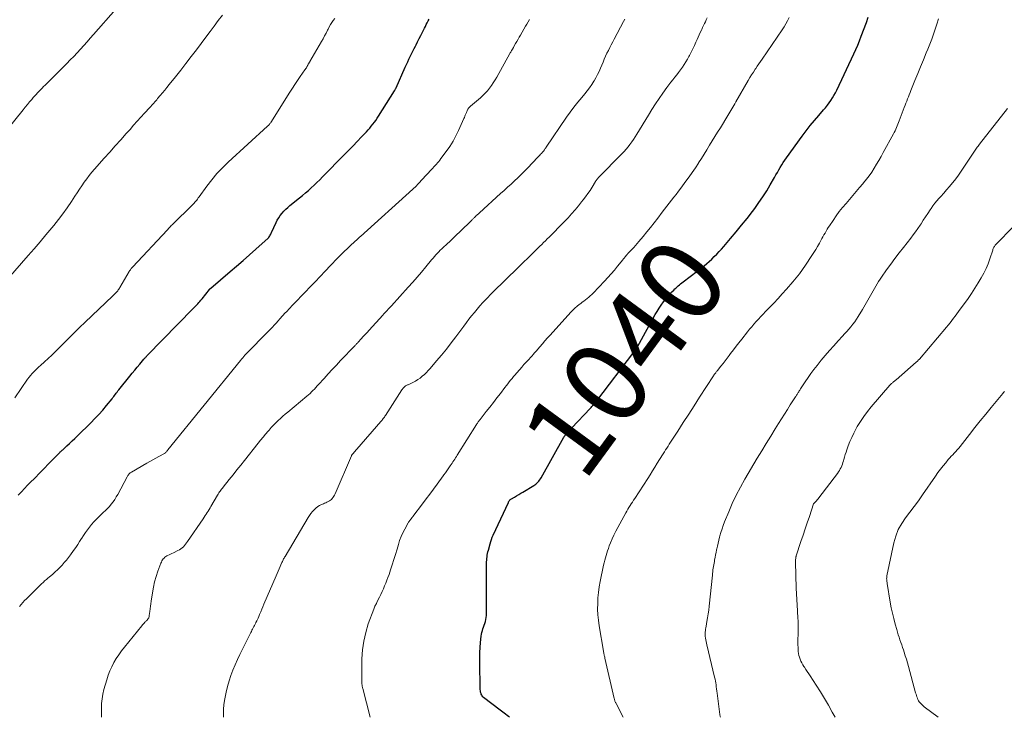
# Model space of a CAD drawing. Units: feet. Extents: x 1950000 to 1955021, y 534993 to 540000.
# Drawn here: x 1952544 to 1952780, y 535000 to 535167 of the extents above; entities that cross this region are included whole.
import ezdxf
from ezdxf.enums import TextEntityAlignment as Align

# ---------------------------------------------------------------- set-up
doc = ezdxf.new("R2010")
doc.units = ezdxf.units.FT
doc.header["$LTSCALE"] = 100
doc.header["$MEASUREMENT"] = 0
for name, color, linetype, lineweight in [('CONTOUR INDEX', 32, 'Continuous', 25), ('CONTOUR INDEX LABEL', 7, 'Continuous', 15), ('CONTOUR INTERMEDIATE', 40, 'Continuous', 15)]:
    doc.layers.add(name, color=color, linetype=linetype, lineweight=lineweight)
doc.styles.add('slant', font='romans.shx', dxfattribs={"oblique": 14.999978})

msp = doc.modelspace()

# ---------------------------------------------------------------- linework, layer by layer
at = {"layer": 'CONTOUR INDEX', "flags": 128}
for points, elevation in [([(1952661.83, 535000), (1952661.55, 535000.21), (1952660.56, 535000.96), (1952659.56, 535001.72), (1952655.61, 535004.75), (1952655.42, 535004.92), (1952655.26, 535005.11), (1952655.14, 535005.32), (1952655.03, 535005.55), (1952654.99, 535005.68), (1952654.89, 535005.99), (1952654.82, 535006.31), (1952654.78, 535006.63), (1952654.76, 535006.95), (1952654.68, 535013.08), (1952654.69, 535014.29), (1952654.72, 535015.51), (1952654.79, 535016.72), (1952654.88, 535017.93), (1952655.03, 535019.46), (1952655.09, 535019.9), (1952655.18, 535020.34), (1952655.3, 535020.78), (1952655.44, 535021.21), (1952655.6, 535021.63), (1952655.75, 535022.06), (1952655.89, 535022.49), (1952656.02, 535022.92), (1952656.04, 535022.97), (1952656.15, 535023.43), (1952656.24, 535023.9), (1952656.29, 535024.37), (1952656.31, 535024.85), (1952656.32, 535026.09), (1952656.32, 535027.19), (1952656.32, 535028.29), (1952656.32, 535029.4), (1952656.33, 535030.5), (1952656.33, 535036.8), (1952656.33, 535037.21), (1952656.35, 535037.62), (1952656.38, 535038.04), (1952656.42, 535038.45), (1952656.47, 535038.86), (1952656.54, 535039.26), (1952656.63, 535039.67), (1952656.73, 535040.07), (1952657.15, 535041.57), (1952657.31, 535042.09), (1952657.48, 535042.61), (1952657.68, 535043.12), (1952657.9, 535043.62), (1952661.53, 535051.47), (1952661.59, 535051.6), (1952661.66, 535051.72), (1952661.74, 535051.84), (1952661.83, 535051.95), (1952661.92, 535052.06), (1952662.03, 535052.16), (1952662.14, 535052.24), (1952662.26, 535052.32), (1952663.01, 535052.77), (1952663.51, 535053.07), (1952664.01, 535053.37), (1952664.51, 535053.67), (1952665.01, 535053.96), (1952667.6, 535055.49), (1952667.87, 535055.67), (1952668.13, 535055.87), (1952668.38, 535056.08), (1952668.61, 535056.32), (1952668.82, 535056.57), (1952669.02, 535056.83), (1952669.21, 535057.1), (1952669.38, 535057.39), (1952674.83, 535067.11), (1952674.86, 535067.17), (1952674.9, 535067.23), (1952674.94, 535067.29), (1952674.98, 535067.34), (1952675.02, 535067.4), (1952675.06, 535067.46), (1952675.11, 535067.51), (1952675.15, 535067.56), (1952675.63, 535068.09), (1952675.91, 535068.4), (1952676.2, 535068.72), (1952676.48, 535069.03), (1952676.77, 535069.34), (1952681.13, 535073.99), (1952681.34, 535074.21), (1952681.54, 535074.44), (1952681.74, 535074.66), (1952681.94, 535074.89), (1952682.13, 535075.12), (1952682.32, 535075.35), (1952682.51, 535075.59), (1952682.7, 535075.83), (1952691.61, 535087.44), (1952691.72, 535087.6), (1952691.83, 535087.75), (1952691.94, 535087.92), (1952692.05, 535088.08), (1952692.15, 535088.24), (1952692.25, 535088.41), (1952692.35, 535088.58), (1952692.44, 535088.75), (1952696.71, 535096.45), (1952697.16, 535097.24), (1952697.64, 535098.01), (1952698.15, 535098.76), (1952698.68, 535099.51), (1952698.98, 535099.91), (1952699.39, 535100.43), (1952699.81, 535100.94), (1952700.24, 535101.43), (1952700.7, 535101.91), (1952701.14, 535102.35), (1952701.38, 535102.6), (1952701.63, 535102.83), (1952701.89, 535103.06), (1952702.15, 535103.29), (1952702.2, 535103.33), (1952702.49, 535103.57), (1952702.79, 535103.81), (1952703.08, 535104.04), (1952703.38, 535104.28), (1952708.4, 535108.17), (1952709.04, 535108.69), (1952709.67, 535109.22), (1952710.28, 535109.78), (1952710.87, 535110.36), (1952711.45, 535110.95), (1952712.02, 535111.55), (1952712.58, 535112.16), (1952713.12, 535112.78), (1952714.76, 535114.68), (1952716.1, 535116.26), (1952717.42, 535117.87), (1952718.71, 535119.5), (1952719.98, 535121.14), (1952720.55, 535121.91), (1952721.55, 535123.29), (1952722.51, 535124.69), (1952723.42, 535126.12), (1952724.29, 535127.58), (1952725.29, 535129.34), (1952725.63, 535129.94), (1952725.98, 535130.53), (1952726.32, 535131.13), (1952726.67, 535131.72), (1952727.02, 535132.31), (1952727.39, 535132.89), (1952727.77, 535133.46), (1952728.16, 535134.02), (1952731.93, 535139.22), (1952732.88, 535140.49), (1952733.85, 535141.74), (1952734.86, 535142.97), (1952735.89, 535144.18), (1952737.04, 535145.49), (1952737.5, 535146.03), (1952737.95, 535146.59), (1952738.38, 535147.17), (1952738.79, 535147.75), (1952739.18, 535148.35), (1952739.54, 535148.96), (1952739.88, 535149.59), (1952740.2, 535150.23), (1952744.3, 535158.91), (1952744.78, 535159.95), (1952745.24, 535161), (1952745.67, 535162.06), (1952746.08, 535163.13), (1952747.3, 535166.44), (1952747.76, 535167.73)], 1040), ([(1952544.1, 535053.18), (1952544.85, 535053.98), (1952545.6, 535054.78), (1952546.36, 535055.58), (1952547.12, 535056.37), (1952547.89, 535057.15), (1952548.29, 535057.56), (1952549.03, 535058.3), (1952549.76, 535059.05), (1952550.49, 535059.79), (1952551.22, 535060.54), (1952552.07, 535061.4), (1952552.37, 535061.72), (1952552.67, 535062.03), (1952552.98, 535062.34), (1952553.28, 535062.65), (1952553.61, 535062.99), (1952553.75, 535063.14), (1952553.89, 535063.28), (1952554.03, 535063.42), (1952554.17, 535063.56), (1952554.32, 535063.69), (1952554.46, 535063.83), (1952554.61, 535063.97), (1952554.76, 535064.1), (1952555.76, 535065.01), (1952556.41, 535065.6), (1952557.05, 535066.2), (1952557.68, 535066.8), (1952558.31, 535067.41), (1952561.52, 535070.57), (1952562.49, 535071.56), (1952563.44, 535072.57), (1952564.36, 535073.61), (1952565.25, 535074.68), (1952566.57, 535076.31), (1952566.78, 535076.58), (1952566.99, 535076.84), (1952567.19, 535077.11), (1952567.39, 535077.38), (1952567.59, 535077.64), (1952567.79, 535077.91), (1952567.99, 535078.18), (1952568.2, 535078.44), (1952570.83, 535081.73), (1952571.41, 535082.46), (1952572, 535083.18), (1952572.6, 535083.9), (1952573.21, 535084.61), (1952574.23, 535085.8), (1952574.33, 535085.91), (1952574.42, 535086.02), (1952574.52, 535086.13), (1952574.62, 535086.24), (1952574.72, 535086.35), (1952574.83, 535086.45), (1952574.93, 535086.56), (1952575.03, 535086.67), (1952586.01, 535097.89), (1952586.29, 535098.17), (1952586.57, 535098.46), (1952586.84, 535098.75), (1952587.11, 535099.05), (1952587.37, 535099.34), (1952587.63, 535099.64), (1952587.89, 535099.95), (1952588.14, 535100.25), (1952589.92, 535102.46), (1952589.96, 535102.51), (1952590, 535102.55), (1952590.04, 535102.6), (1952590.08, 535102.64), (1952590.12, 535102.68), (1952590.16, 535102.72), (1952590.2, 535102.76), (1952590.25, 535102.8), (1952594.87, 535106.75), (1952596.43, 535108.09), (1952597.98, 535109.44), (1952599.52, 535110.8), (1952601.06, 535112.17), (1952603.96, 535114.78), (1952604.04, 535114.85), (1952604.11, 535114.93), (1952604.17, 535115.01), (1952604.22, 535115.09), (1952604.36, 535115.32), (1952604.48, 535115.52), (1952604.6, 535115.72), (1952604.7, 535115.93), (1952604.8, 535116.14), (1952605.87, 535118.51), (1952606.16, 535119.1), (1952606.5, 535119.67), (1952606.88, 535120.21), (1952607.3, 535120.72), (1952607.75, 535121.21), (1952608.22, 535121.68), (1952608.71, 535122.12), (1952609.21, 535122.56), (1952611.48, 535124.4), (1952612.19, 535125), (1952612.91, 535125.6), (1952613.61, 535126.22), (1952614.31, 535126.84), (1952614.99, 535127.48), (1952615.67, 535128.12), (1952616.34, 535128.77), (1952617, 535129.43), (1952622.28, 535134.81), (1952623.3, 535135.86), (1952624.31, 535136.9), (1952625.32, 535137.96), (1952626.33, 535139.01), (1952627.52, 535140.27), (1952627.92, 535140.7), (1952628.31, 535141.14), (1952628.69, 535141.59), (1952629.06, 535142.05), (1952629.42, 535142.52), (1952629.77, 535142.99), (1952630.1, 535143.48), (1952630.42, 535143.97), (1952634.23, 535150.05), (1952634.28, 535150.14), (1952634.33, 535150.23), (1952634.38, 535150.32), (1952634.43, 535150.41), (1952634.48, 535150.51), (1952634.53, 535150.6), (1952634.57, 535150.69), (1952634.61, 535150.79), (1952636.84, 535155.72), (1952637.13, 535156.36), (1952637.42, 535157), (1952637.72, 535157.64), (1952638.02, 535158.27), (1952638.33, 535158.91), (1952638.63, 535159.54), (1952638.95, 535160.17), (1952639.26, 535160.8), (1952639.4, 535161.07), (1952639.78, 535161.83), (1952640.17, 535162.59), (1952640.55, 535163.35), (1952640.94, 535164.11), (1952641.41, 535165.04), (1952641.64, 535165.48), (1952641.87, 535165.93), (1952642.1, 535166.37), (1952642.33, 535166.81), (1952642.57, 535167.25)], 1020)]:
    msp.add_lwpolyline(points, dxfattribs=dict(at, elevation=elevation))
at = {"layer": 'CONTOUR INTERMEDIATE', "flags": 128}
for points, elevation in [([(1952538.6, 535137.29), (1952545.29, 535145.54), (1952545.8, 535146.16), (1952546.31, 535146.78), (1952546.82, 535147.39), (1952547.33, 535148), (1952547.69, 535148.43), (1952548.03, 535148.82), (1952548.38, 535149.2), (1952548.73, 535149.58), (1952549.08, 535149.96), (1952549.44, 535150.33), (1952549.81, 535150.7), (1952550.17, 535151.07), (1952550.54, 535151.44), (1952555.74, 535156.63), (1952556.57, 535157.46), (1952557.39, 535158.31), (1952558.2, 535159.17), (1952559, 535160.04), (1952559.79, 535160.91), (1952560.58, 535161.79), (1952561.36, 535162.67), (1952562.15, 535163.55), (1952567.49, 535169.64)], 1008), ([(1952541.67, 535105.12), (1952546.5, 535110.6), (1952547.93, 535112.24), (1952549.35, 535113.88), (1952550.75, 535115.54), (1952552.14, 535117.21), (1952552.64, 535117.82), (1952553.75, 535119.21), (1952554.82, 535120.62), (1952555.84, 535122.06), (1952556.83, 535123.53), (1952557.67, 535124.82), (1952558.22, 535125.66), (1952558.78, 535126.5), (1952559.35, 535127.34), (1952559.92, 535128.16), (1952560.51, 535128.98), (1952561.12, 535129.78), (1952561.75, 535130.56), (1952562.41, 535131.33), (1952564.7, 535133.93), (1952566.01, 535135.41), (1952567.33, 535136.88), (1952568.65, 535138.36), (1952569.97, 535139.83), (1952570.88, 535140.84), (1952571.75, 535141.8), (1952572.62, 535142.76), (1952573.49, 535143.73), (1952574.36, 535144.69), (1952575.63, 535146.09), (1952575.86, 535146.35), (1952576.1, 535146.61), (1952576.34, 535146.88), (1952576.57, 535147.14), (1952576.8, 535147.4), (1952577.04, 535147.67), (1952577.27, 535147.94), (1952577.49, 535148.21), (1952578.12, 535148.95), (1952578.66, 535149.6), (1952579.2, 535150.25), (1952579.73, 535150.9), (1952580.26, 535151.55), (1952581.76, 535153.44), (1952583.03, 535155.04), (1952584.29, 535156.65), (1952585.54, 535158.27), (1952586.78, 535159.9), (1952589.08, 535162.94), (1952590.07, 535164.25), (1952591.06, 535165.56), (1952592.04, 535166.88), (1952593.02, 535168.19)], 1012), ([(1952543.25, 535076.53), (1952546.35, 535080.99), (1952546.69, 535081.45), (1952547.04, 535081.89), (1952547.42, 535082.32), (1952547.81, 535082.73), (1952548.22, 535083.13), (1952548.63, 535083.53), (1952549.05, 535083.92), (1952549.47, 535084.31), (1952550.4, 535085.15), (1952551.28, 535085.95), (1952552.16, 535086.77), (1952553.02, 535087.61), (1952553.86, 535088.45), (1952554.8, 535089.41), (1952556.12, 535090.73), (1952557.44, 535092.04), (1952558.78, 535093.34), (1952560.13, 535094.63), (1952566.71, 535100.87), (1952566.87, 535101.03), (1952567.03, 535101.18), (1952567.19, 535101.33), (1952567.34, 535101.49), (1952567.5, 535101.65), (1952567.65, 535101.81), (1952567.79, 535101.98), (1952567.93, 535102.15), (1952567.94, 535102.17), (1952568.08, 535102.36), (1952568.22, 535102.56), (1952568.35, 535102.76), (1952568.47, 535102.96), (1952570.67, 535106.75), (1952570.76, 535106.91), (1952570.86, 535107.06), (1952570.96, 535107.21), (1952571.07, 535107.35), (1952571.18, 535107.49), (1952571.29, 535107.63), (1952571.41, 535107.77), (1952571.53, 535107.9), (1952579.75, 535116.68), (1952579.92, 535116.86), (1952580.09, 535117.05), (1952580.26, 535117.23), (1952580.43, 535117.41), (1952580.61, 535117.59), (1952580.78, 535117.77), (1952580.96, 535117.95), (1952581.14, 535118.13), (1952585.79, 535122.71), (1952586.02, 535122.93), (1952586.24, 535123.17), (1952586.45, 535123.41), (1952586.66, 535123.65), (1952586.86, 535123.9), (1952587.05, 535124.15), (1952587.25, 535124.4), (1952587.44, 535124.66), (1952589.32, 535127.25), (1952590.49, 535128.76), (1952591.72, 535130.23), (1952593.04, 535131.61), (1952594.41, 535132.95), (1952603.83, 535141.56), (1952603.93, 535141.66), (1952604.04, 535141.76), (1952604.14, 535141.86), (1952604.24, 535141.97), (1952604.33, 535142.08), (1952604.42, 535142.2), (1952604.51, 535142.31), (1952604.59, 535142.44), (1952609.2, 535149.75), (1952609.8, 535150.68), (1952610.4, 535151.61), (1952611.02, 535152.54), (1952611.65, 535153.46), (1952612.8, 535155.13), (1952612.85, 535155.21), (1952612.91, 535155.29), (1952612.96, 535155.37), (1952613.02, 535155.45), (1952613.07, 535155.53), (1952613.13, 535155.61), (1952613.18, 535155.69), (1952613.23, 535155.78), (1952613.25, 535155.81), (1952613.3, 535155.91), (1952613.36, 535156.01), (1952613.42, 535156.12), (1952613.47, 535156.22), (1952613.59, 535156.44), (1952613.64, 535156.53), (1952613.69, 535156.61), (1952613.74, 535156.7), (1952613.79, 535156.78), (1952613.84, 535156.87), (1952613.89, 535156.95), (1952613.94, 535157.04), (1952613.99, 535157.12), (1952616.74, 535161.85), (1952617.12, 535162.52), (1952617.49, 535163.2), (1952617.85, 535163.88), (1952618.19, 535164.57), (1952618.33, 535164.86), (1952618.61, 535165.4), (1952618.92, 535165.92), (1952619.25, 535166.43), (1952619.59, 535166.92), (1952619.97, 535167.4)], 1016), ([(1952593.3, 535000), (1952593.25, 535000.95), (1952593.26, 535001.98), (1952593.36, 535003.01), (1952593.52, 535004.03), (1952593.94, 535006.06), (1952594.25, 535007.4), (1952594.62, 535008.72), (1952595.06, 535010.01), (1952595.55, 535011.29), (1952596.1, 535012.55), (1952596.65, 535013.81), (1952597.23, 535015.05), (1952597.83, 535016.29), (1952599.8, 535020.28), (1952599.95, 535020.57), (1952600.1, 535020.86), (1952600.25, 535021.15), (1952600.4, 535021.44), (1952600.56, 535021.73), (1952600.71, 535022.02), (1952600.86, 535022.31), (1952601.01, 535022.61), (1952601.06, 535022.72), (1952601.24, 535023.07), (1952601.4, 535023.43), (1952601.56, 535023.78), (1952601.72, 535024.14), (1952601.93, 535024.65), (1952602.19, 535025.27), (1952602.46, 535025.88), (1952602.72, 535026.49), (1952602.98, 535027.11), (1952605.89, 535033.87), (1952606.14, 535034.44), (1952606.38, 535035.02), (1952606.63, 535035.59), (1952606.88, 535036.16), (1952607.19, 535036.89), (1952607.28, 535037.1), (1952607.38, 535037.31), (1952607.48, 535037.52), (1952607.58, 535037.73), (1952607.69, 535037.93), (1952607.8, 535038.14), (1952607.91, 535038.34), (1952608.03, 535038.54), (1952613.55, 535047.83), (1952613.87, 535048.33), (1952614.21, 535048.81), (1952614.58, 535049.26), (1952614.98, 535049.7), (1952615.05, 535049.77), (1952615.44, 535050.13), (1952615.86, 535050.46), (1952616.31, 535050.73), (1952616.79, 535050.97), (1952617.2, 535051.14), (1952617.49, 535051.27), (1952617.78, 535051.4), (1952618.07, 535051.53), (1952618.36, 535051.67), (1952618.64, 535051.83), (1952618.89, 535052), (1952619.13, 535052.21), (1952619.34, 535052.45), (1952619.53, 535052.7), (1952619.71, 535052.96), (1952619.86, 535053.24), (1952620, 535053.53), (1952623.92, 535062.67), (1952623.93, 535062.68), (1952623.94, 535062.7), (1952623.94, 535062.72), (1952623.95, 535062.73), (1952623.99, 535062.8), (1952624, 535062.81), (1952624.01, 535062.83), (1952624.02, 535062.84), (1952624.41, 535063.31), (1952624.6, 535063.54), (1952624.8, 535063.78), (1952625, 535064.02), (1952625.21, 535064.25), (1952630.95, 535070.82), (1952631.11, 535071), (1952631.26, 535071.18), (1952631.4, 535071.36), (1952631.54, 535071.55), (1952631.68, 535071.74), (1952631.82, 535071.93), (1952631.95, 535072.12), (1952632.08, 535072.32), (1952636.04, 535078.46), (1952636.14, 535078.62), (1952636.25, 535078.76), (1952636.38, 535078.9), (1952636.5, 535079.04), (1952636.53, 535079.07), (1952636.65, 535079.18), (1952636.78, 535079.28), (1952636.92, 535079.37), (1952637.07, 535079.45), (1952637.22, 535079.53), (1952637.37, 535079.6), (1952637.53, 535079.67), (1952637.68, 535079.75), (1952638.68, 535080.23), (1952639.27, 535080.54), (1952639.84, 535080.88), (1952640.38, 535081.27), (1952640.91, 535081.68), (1952641.4, 535082.13), (1952641.89, 535082.59), (1952642.35, 535083.07), (1952642.79, 535083.57), (1952644.32, 535085.36), (1952645.51, 535086.77), (1952646.67, 535088.2), (1952647.8, 535089.66), (1952648.92, 535091.13), (1952650.84, 535093.72), (1952651.46, 535094.55), (1952652.09, 535095.38), (1952652.73, 535096.19), (1952653.38, 535097), (1952654.04, 535097.8), (1952654.72, 535098.58), (1952655.42, 535099.35), (1952656.14, 535100.1), (1952657.66, 535101.66), (1952658.76, 535102.77), (1952659.87, 535103.87), (1952660.99, 535104.96), (1952662.12, 535106.05), (1952662.6, 535106.5), (1952663.49, 535107.36), (1952664.38, 535108.21), (1952665.26, 535109.08), (1952666.14, 535109.94), (1952668.65, 535112.42), (1952669.09, 535112.85), (1952669.54, 535113.29), (1952669.98, 535113.73), (1952670.42, 535114.17), (1952670.86, 535114.61), (1952671.31, 535115.05), (1952671.75, 535115.49), (1952672.19, 535115.92), (1952672.72, 535116.45), (1952673.42, 535117.16), (1952674.12, 535117.87), (1952674.82, 535118.59), (1952675.5, 535119.31), (1952675.84, 535119.68), (1952676.68, 535120.59), (1952677.51, 535121.53), (1952678.31, 535122.48), (1952679.09, 535123.45), (1952679.48, 535123.95), (1952680.04, 535124.69), (1952680.58, 535125.44), (1952681.09, 535126.21), (1952681.58, 535127), (1952682.39, 535128.36), (1952682.46, 535128.47), (1952682.53, 535128.58), (1952682.61, 535128.69), (1952682.69, 535128.8), (1952682.77, 535128.9), (1952682.85, 535129), (1952682.94, 535129.1), (1952683.03, 535129.2), (1952688.77, 535135.03), (1952689.27, 535135.56), (1952689.76, 535136.1), (1952690.22, 535136.67), (1952690.67, 535137.24), (1952691.1, 535137.83), (1952691.52, 535138.43), (1952691.92, 535139.05), (1952692.31, 535139.67), (1952695.1, 535144.25), (1952695.93, 535145.59), (1952696.79, 535146.92), (1952697.67, 535148.23), (1952698.57, 535149.53), (1952699.52, 535150.87), (1952699.97, 535151.49), (1952700.43, 535152.1), (1952700.9, 535152.7), (1952701.38, 535153.3), (1952701.86, 535153.9), (1952702.32, 535154.49), (1952702.77, 535155.1), (1952703.22, 535155.72), (1952703.24, 535155.75), (1952703.65, 535156.36), (1952704.05, 535156.98), (1952704.42, 535157.62), (1952704.77, 535158.26), (1952704.91, 535158.53), (1952705.31, 535159.31), (1952705.71, 535160.11), (1952706.09, 535160.91), (1952706.47, 535161.71), (1952706.76, 535162.36), (1952707.01, 535162.91), (1952707.27, 535163.47), (1952707.52, 535164.02), (1952707.77, 535164.58), (1952707.86, 535164.77), (1952708.07, 535165.23), (1952708.28, 535165.69), (1952708.5, 535166.16), (1952708.72, 535166.62), (1952708.94, 535167.08), (1952709.16, 535167.54)], 1032), ([(1952628.44, 535000), (1952626.63, 535006.89), (1952626.59, 535007.07), (1952626.55, 535007.24), (1952626.52, 535007.41), (1952626.5, 535007.58), (1952626.48, 535007.76), (1952626.46, 535007.93), (1952626.44, 535008.11), (1952626.43, 535008.28), (1952626.42, 535008.33), (1952626.41, 535008.53), (1952626.4, 535008.72), (1952626.39, 535008.92), (1952626.39, 535009.12), (1952626.46, 535014), (1952626.6, 535016.14), (1952626.87, 535018.24), (1952627.35, 535020.31), (1952627.97, 535022.36), (1952629.26, 535025.94), (1952629.35, 535026.17), (1952629.44, 535026.4), (1952629.55, 535026.62), (1952629.66, 535026.84), (1952629.78, 535027.06), (1952629.9, 535027.28), (1952630.01, 535027.5), (1952630.12, 535027.73), (1952630.66, 535028.79), (1952630.98, 535029.45), (1952631.3, 535030.12), (1952631.6, 535030.79), (1952631.89, 535031.46), (1952632.17, 535032.14), (1952632.44, 535032.82), (1952632.69, 535033.51), (1952632.94, 535034.21), (1952633.31, 535035.29), (1952633.72, 535036.53), (1952634.12, 535037.78), (1952634.5, 535039.03), (1952634.87, 535040.28), (1952635.17, 535041.37), (1952635.48, 535042.33), (1952635.83, 535043.27), (1952636.25, 535044.18), (1952636.71, 535045.07), (1952637.56, 535046.6), (1952637.63, 535046.71), (1952637.7, 535046.82), (1952637.78, 535046.93), (1952637.86, 535047.04), (1952637.94, 535047.14), (1952638.02, 535047.25), (1952638.1, 535047.35), (1952638.18, 535047.46), (1952638.49, 535047.87), (1952638.5, 535047.89), (1952638.51, 535047.91), (1952638.53, 535047.93), (1952638.54, 535047.95), (1952638.59, 535048.02), (1952638.61, 535048.04), (1952638.62, 535048.06), (1952638.63, 535048.08), (1952638.65, 535048.1), (1952640.92, 535051.12), (1952641.8, 535052.3), (1952642.69, 535053.48), (1952643.57, 535054.67), (1952644.45, 535055.85), (1952645.94, 535057.88), (1952646.07, 535058.06), (1952646.2, 535058.23), (1952646.32, 535058.41), (1952646.45, 535058.58), (1952647.62, 535060.24), (1952647.83, 535060.55), (1952648.05, 535060.86), (1952648.26, 535061.17), (1952648.46, 535061.49), (1952648.67, 535061.8), (1952648.87, 535062.12), (1952649.08, 535062.44), (1952649.28, 535062.76), (1952653.92, 535070.17), (1952654.01, 535070.33), (1952654.11, 535070.48), (1952654.21, 535070.63), (1952654.31, 535070.78), (1952654.42, 535070.92), (1952654.53, 535071.07), (1952654.64, 535071.21), (1952654.75, 535071.36), (1952656.23, 535073.24), (1952657.08, 535074.32), (1952657.93, 535075.41), (1952658.77, 535076.5), (1952659.61, 535077.59), (1952660.71, 535079.03), (1952661.05, 535079.47), (1952661.38, 535079.9), (1952661.72, 535080.34), (1952662.06, 535080.77), (1952662.41, 535081.19), (1952662.76, 535081.62), (1952663.12, 535082.04), (1952663.48, 535082.45), (1952664.27, 535083.35), (1952664.77, 535083.91), (1952665.26, 535084.47), (1952665.76, 535085.03), (1952666.27, 535085.58), (1952666.97, 535086.35), (1952667.12, 535086.52), (1952667.28, 535086.68), (1952667.43, 535086.85), (1952667.58, 535087.02), (1952667.73, 535087.19), (1952667.88, 535087.36), (1952668.02, 535087.53), (1952668.17, 535087.71), (1952669.07, 535088.78), (1952669.67, 535089.48), (1952670.27, 535090.18), (1952670.89, 535090.87), (1952671.51, 535091.56), (1952676.47, 535097.01), (1952676.96, 535097.51), (1952677.46, 535097.99), (1952677.98, 535098.45), (1952678.52, 535098.88), (1952678.86, 535099.14), (1952679.25, 535099.43), (1952679.64, 535099.72), (1952680.02, 535100.01), (1952680.41, 535100.3), (1952680.79, 535100.6), (1952681.16, 535100.92), (1952681.52, 535101.25), (1952681.86, 535101.59), (1952684.58, 535104.46), (1952685.38, 535105.34), (1952686.18, 535106.22), (1952686.95, 535107.13), (1952687.7, 535108.05), (1952688.92, 535109.56), (1952689.06, 535109.73), (1952689.19, 535109.9), (1952689.33, 535110.07), (1952689.46, 535110.24), (1952689.64, 535110.47), (1952689.69, 535110.53), (1952689.74, 535110.58), (1952689.78, 535110.64), (1952689.83, 535110.69), (1952689.88, 535110.75), (1952689.93, 535110.8), (1952689.98, 535110.86), (1952690.03, 535110.91), (1952690.09, 535110.97), (1952690.18, 535111.06), (1952690.26, 535111.15), (1952690.35, 535111.23), (1952690.43, 535111.32), (1952691.13, 535112.06), (1952691.56, 535112.52), (1952691.98, 535112.98), (1952692.39, 535113.46), (1952692.8, 535113.94), (1952693.79, 535115.16), (1952694.67, 535116.26), (1952695.56, 535117.36), (1952696.43, 535118.47), (1952697.3, 535119.59), (1952698.4, 535121.01), (1952698.95, 535121.72), (1952699.5, 535122.43), (1952700.06, 535123.14), (1952700.61, 535123.85), (1952701.17, 535124.56), (1952701.72, 535125.27), (1952702.26, 535125.99), (1952702.81, 535126.71), (1952704.07, 535128.41), (1952704.84, 535129.46), (1952705.6, 535130.53), (1952706.33, 535131.61), (1952707.05, 535132.7), (1952707.12, 535132.82), (1952707.78, 535133.87), (1952708.44, 535134.91), (1952709.09, 535135.96), (1952709.74, 535137.02), (1952710.38, 535138.07), (1952711.02, 535139.13), (1952711.67, 535140.18), (1952712.32, 535141.23), (1952714.13, 535144.16), (1952714.38, 535144.56), (1952714.62, 535144.96), (1952714.86, 535145.36), (1952715.1, 535145.77), (1952715.33, 535146.17), (1952715.57, 535146.58), (1952715.8, 535146.98), (1952716.03, 535147.39), (1952719, 535152.55), (1952719.4, 535153.23), (1952719.81, 535153.9), (1952720.24, 535154.56), (1952720.67, 535155.22), (1952720.79, 535155.4), (1952721.17, 535155.96), (1952721.56, 535156.53), (1952721.94, 535157.09), (1952722.33, 535157.66), (1952727.15, 535164.67), (1952727.61, 535165.37), (1952728.04, 535166.1), (1952728.44, 535166.84), (1952728.81, 535167.6)], 1036), ([(1952544.41, 535026.51), (1952544.8, 535027), (1952545.21, 535027.48), (1952545.63, 535027.94), (1952546.07, 535028.39), (1952549.78, 535032.05), (1952549.99, 535032.25), (1952550.2, 535032.45), (1952550.42, 535032.65), (1952550.64, 535032.84), (1952550.86, 535033.03), (1952551.08, 535033.22), (1952551.31, 535033.41), (1952551.53, 535033.6), (1952552.36, 535034.3), (1952552.95, 535034.81), (1952553.53, 535035.34), (1952554.08, 535035.89), (1952554.62, 535036.46), (1952555.14, 535037.05), (1952555.65, 535037.65), (1952556.13, 535038.26), (1952556.6, 535038.89), (1952557.38, 535039.98), (1952557.87, 535040.67), (1952558.35, 535041.38), (1952558.81, 535042.1), (1952559.27, 535042.82), (1952559.32, 535042.9), (1952559.75, 535043.58), (1952560.2, 535044.26), (1952560.67, 535044.91), (1952561.15, 535045.56), (1952561.66, 535046.19), (1952562.19, 535046.8), (1952562.75, 535047.39), (1952563.32, 535047.95), (1952564.48, 535049.02), (1952564.98, 535049.51), (1952565.47, 535050.01), (1952565.93, 535050.53), (1952566.39, 535051.06), (1952566.81, 535051.62), (1952567.21, 535052.18), (1952567.58, 535052.78), (1952567.93, 535053.38), (1952570.18, 535057.63), (1952570.28, 535057.8), (1952570.38, 535057.96), (1952570.5, 535058.11), (1952570.63, 535058.26), (1952570.77, 535058.4), (1952570.91, 535058.53), (1952571.07, 535058.64), (1952571.23, 535058.74), (1952574.91, 535060.84), (1952575.63, 535061.25), (1952576.35, 535061.65), (1952577.07, 535062.06), (1952577.79, 535062.46), (1952579.15, 535063.2), (1952579.19, 535063.23), (1952579.24, 535063.26), (1952579.28, 535063.29), (1952579.33, 535063.32), (1952579.37, 535063.36), (1952579.41, 535063.4), (1952579.44, 535063.44), (1952579.48, 535063.48), (1952579.59, 535063.61), (1952579.67, 535063.72), (1952579.76, 535063.83), (1952579.85, 535063.93), (1952579.94, 535064.04), (1952597.35, 535085.49), (1952597.61, 535085.81), (1952597.88, 535086.12), (1952598.15, 535086.43), (1952598.42, 535086.74), (1952598.7, 535087.04), (1952598.99, 535087.34), (1952599.27, 535087.64), (1952599.56, 535087.93), (1952603.12, 535091.5), (1952603.6, 535091.98), (1952604.07, 535092.47), (1952604.53, 535092.96), (1952604.99, 535093.45), (1952605.45, 535093.95), (1952605.9, 535094.45), (1952606.36, 535094.95), (1952606.81, 535095.45), (1952608.09, 535096.87), (1952608.34, 535097.14), (1952608.58, 535097.4), (1952608.82, 535097.67), (1952609.07, 535097.93), (1952609.32, 535098.19), (1952609.56, 535098.45), (1952609.81, 535098.71), (1952610.06, 535098.97), (1952612.81, 535101.82), (1952614.02, 535103.08), (1952615.23, 535104.34), (1952616.43, 535105.6), (1952617.64, 535106.87), (1952618.95, 535108.24), (1952619.51, 535108.81), (1952620.06, 535109.39), (1952620.61, 535109.96), (1952621.17, 535110.52), (1952621.73, 535111.09), (1952622.3, 535111.64), (1952622.87, 535112.2), (1952623.45, 535112.74), (1952624.91, 535114.12), (1952625.06, 535114.25), (1952625.21, 535114.39), (1952625.36, 535114.53), (1952625.51, 535114.67), (1952625.66, 535114.8), (1952625.82, 535114.94), (1952625.97, 535115.07), (1952626.12, 535115.21), (1952638.61, 535126.5), (1952638.77, 535126.64), (1952638.93, 535126.79), (1952639.09, 535126.94), (1952639.25, 535127.1), (1952639.41, 535127.25), (1952639.56, 535127.41), (1952639.71, 535127.56), (1952639.86, 535127.72), (1952639.98, 535127.84), (1952640.18, 535128.06), (1952640.39, 535128.28), (1952640.59, 535128.5), (1952640.8, 535128.73), (1952643.11, 535131.24), (1952643.4, 535131.56), (1952643.69, 535131.87), (1952643.98, 535132.19), (1952644.28, 535132.5), (1952644.56, 535132.82), (1952644.85, 535133.15), (1952645.12, 535133.48), (1952645.38, 535133.82), (1952646.64, 535135.51), (1952647.48, 535136.73), (1952648.27, 535137.97), (1952648.97, 535139.27), (1952649.62, 535140.6), (1952650.86, 535143.4), (1952650.99, 535143.68), (1952651.1, 535143.96), (1952651.21, 535144.25), (1952651.32, 535144.54), (1952651.38, 535144.71), (1952651.46, 535144.91), (1952651.54, 535145.11), (1952651.64, 535145.31), (1952651.74, 535145.5), (1952651.84, 535145.68), (1952651.9, 535145.78), (1952651.96, 535145.88), (1952652.04, 535145.97), (1952652.12, 535146.05), (1952652.2, 535146.13), (1952652.29, 535146.21), (1952652.37, 535146.29), (1952652.46, 535146.37), (1952654.84, 535148.38), (1952655.43, 535148.92), (1952655.99, 535149.47), (1952656.51, 535150.07), (1952657.01, 535150.69), (1952657.47, 535151.34), (1952657.92, 535151.99), (1952658.34, 535152.67), (1952658.74, 535153.36), (1952661.9, 535159), (1952662, 535159.18), (1952662.11, 535159.36), (1952662.21, 535159.54), (1952662.31, 535159.72), (1952662.42, 535159.92), (1952662.47, 535160), (1952662.51, 535160.07), (1952662.56, 535160.15), (1952662.6, 535160.23), (1952662.65, 535160.3), (1952662.69, 535160.38), (1952662.74, 535160.45), (1952662.78, 535160.53), (1952663.27, 535161.39), (1952663.55, 535161.89), (1952663.84, 535162.4), (1952664.13, 535162.9), (1952664.42, 535163.4), (1952665.67, 535165.55), (1952665.97, 535166.07), (1952666.28, 535166.6), (1952666.59, 535167.12)], 1024), ([(1952564.04, 535000), (1952564.03, 535000.12), (1952564.03, 535000.31), (1952564.04, 535002.19), (1952564.09, 535003.32), (1952564.19, 535004.43), (1952564.39, 535005.53), (1952564.64, 535006.63), (1952565.29, 535008.99), (1952565.63, 535010.06), (1952566.02, 535011.1), (1952566.49, 535012.11), (1952567.01, 535013.1), (1952567.6, 535014.06), (1952568.21, 535015), (1952568.87, 535015.9), (1952569.56, 535016.79), (1952573.74, 535021.93), (1952573.91, 535022.14), (1952574.09, 535022.35), (1952574.28, 535022.55), (1952574.46, 535022.75), (1952574.58, 535022.87), (1952574.71, 535023.01), (1952574.84, 535023.14), (1952574.96, 535023.29), (1952575.08, 535023.43), (1952575.17, 535023.53), (1952575.24, 535023.63), (1952575.3, 535023.73), (1952575.36, 535023.83), (1952575.4, 535023.94), (1952575.44, 535024.05), (1952575.47, 535024.16), (1952575.5, 535024.28), (1952575.51, 535024.4), (1952575.64, 535025.38), (1952575.72, 535025.99), (1952575.8, 535026.6), (1952575.89, 535027.21), (1952575.97, 535027.82), (1952576.25, 535029.82), (1952576.48, 535031.14), (1952576.76, 535032.44), (1952577.13, 535033.71), (1952577.55, 535034.98), (1952578.28, 535036.94), (1952578.39, 535037.2), (1952578.52, 535037.46), (1952578.68, 535037.7), (1952578.85, 535037.93), (1952579.05, 535038.14), (1952579.26, 535038.33), (1952579.49, 535038.49), (1952579.73, 535038.64), (1952579.9, 535038.73), (1952580.24, 535038.9), (1952580.58, 535039.08), (1952580.92, 535039.24), (1952581.27, 535039.41), (1952582.37, 535039.93), (1952582.72, 535040.12), (1952583.05, 535040.33), (1952583.36, 535040.58), (1952583.66, 535040.85), (1952583.93, 535041.14), (1952584.19, 535041.45), (1952584.44, 535041.76), (1952584.67, 535042.09), (1952588.41, 535047.58), (1952588.65, 535047.94), (1952588.89, 535048.3), (1952589.13, 535048.67), (1952589.37, 535049.03), (1952589.6, 535049.4), (1952589.83, 535049.77), (1952590.05, 535050.14), (1952590.27, 535050.51), (1952591.87, 535053.23), (1952592.02, 535053.48), (1952592.18, 535053.73), (1952592.34, 535053.97), (1952592.5, 535054.2), (1952592.67, 535054.44), (1952592.84, 535054.67), (1952593.02, 535054.9), (1952593.2, 535055.13), (1952594.66, 535056.97), (1952595.57, 535058.11), (1952596.49, 535059.25), (1952597.4, 535060.4), (1952598.31, 535061.55), (1952601.58, 535065.64), (1952602.17, 535066.38), (1952602.77, 535067.11), (1952603.38, 535067.84), (1952603.99, 535068.56), (1952604.21, 535068.82), (1952604.73, 535069.4), (1952605.25, 535069.97), (1952605.8, 535070.52), (1952606.36, 535071.07), (1952606.93, 535071.59), (1952607.51, 535072.11), (1952608.09, 535072.62), (1952608.68, 535073.13), (1952613.26, 535076.95), (1952613.64, 535077.27), (1952614.01, 535077.6), (1952614.37, 535077.94), (1952614.72, 535078.29), (1952615.07, 535078.64), (1952615.41, 535079), (1952615.75, 535079.36), (1952616.08, 535079.73), (1952617.37, 535081.17), (1952618.34, 535082.25), (1952619.33, 535083.33), (1952620.33, 535084.39), (1952621.33, 535085.45), (1952624.71, 535088.98), (1952624.82, 535089.09), (1952624.92, 535089.21), (1952625.03, 535089.32), (1952625.13, 535089.43), (1952625.24, 535089.54), (1952625.35, 535089.65), (1952625.45, 535089.76), (1952625.56, 535089.88), (1952626.28, 535090.67), (1952626.75, 535091.18), (1952627.22, 535091.69), (1952627.69, 535092.2), (1952628.15, 535092.71), (1952631.44, 535096.33), (1952631.7, 535096.62), (1952631.96, 535096.9), (1952632.22, 535097.18), (1952632.48, 535097.46), (1952632.75, 535097.74), (1952633.01, 535098.02), (1952633.27, 535098.31), (1952633.53, 535098.59), (1952637.56, 535103.02), (1952638.64, 535104.22), (1952639.7, 535105.43), (1952640.74, 535106.65), (1952641.76, 535107.89), (1952643.15, 535109.59), (1952643.48, 535109.98), (1952643.81, 535110.36), (1952644.15, 535110.75), (1952644.49, 535111.12), (1952644.84, 535111.49), (1952645.2, 535111.86), (1952645.56, 535112.21), (1952645.93, 535112.56), (1952646.76, 535113.32), (1952647.55, 535114.05), (1952648.33, 535114.79), (1952649.11, 535115.53), (1952649.88, 535116.28), (1952652.74, 535119.1), (1952652.86, 535119.21), (1952652.98, 535119.33), (1952653.1, 535119.45), (1952653.22, 535119.56), (1952653.36, 535119.7), (1952653.41, 535119.75), (1952653.46, 535119.8), (1952653.51, 535119.85), (1952653.56, 535119.9), (1952653.62, 535119.95), (1952653.67, 535119.99), (1952653.72, 535120.04), (1952653.77, 535120.09), (1952653.97, 535120.28), (1952654.12, 535120.42), (1952654.27, 535120.56), (1952654.42, 535120.7), (1952654.58, 535120.84), (1952659.68, 535125.46), (1952660.52, 535126.22), (1952661.35, 535126.97), (1952662.18, 535127.73), (1952663, 535128.49), (1952663.82, 535129.26), (1952664.63, 535130.04), (1952665.42, 535130.84), (1952666.2, 535131.65), (1952668.51, 535134.09), (1952668.69, 535134.29), (1952668.88, 535134.48), (1952669.06, 535134.67), (1952669.24, 535134.87), (1952669.43, 535135.07), (1952669.51, 535135.16), (1952669.6, 535135.26), (1952669.68, 535135.35), (1952669.76, 535135.44), (1952669.85, 535135.54), (1952669.93, 535135.63), (1952670, 535135.73), (1952670.08, 535135.83), (1952670.15, 535135.94), (1952670.26, 535136.1), (1952670.37, 535136.25), (1952670.48, 535136.41), (1952670.59, 535136.57), (1952675.48, 535143.72), (1952676.35, 535144.94), (1952677.23, 535146.15), (1952678.16, 535147.32), (1952679.11, 535148.48), (1952679.84, 535149.35), (1952680.43, 535150.07), (1952680.98, 535150.8), (1952681.51, 535151.56), (1952682.01, 535152.34), (1952682.09, 535152.48), (1952682.52, 535153.21), (1952682.92, 535153.95), (1952683.28, 535154.71), (1952683.62, 535155.48), (1952684.21, 535156.94), (1952684.51, 535157.65), (1952684.82, 535158.35), (1952685.15, 535159.05), (1952685.49, 535159.74), (1952685.84, 535160.42), (1952686.19, 535161.11), (1952686.55, 535161.79), (1952686.9, 535162.47), (1952689.1, 535166.64), (1952689.4, 535167.23)], 1028), ([(1952689.07, 535000), (1952687.33, 535003.29), (1952687.25, 535003.43), (1952687.19, 535003.58), (1952687.12, 535003.72), (1952687.07, 535003.87), (1952687.01, 535004.02), (1952686.96, 535004.17), (1952686.92, 535004.33), (1952686.88, 535004.48), (1952684.65, 535014.2), (1952684.61, 535014.4), (1952684.56, 535014.61), (1952684.51, 535014.82), (1952684.46, 535015.02), (1952684.42, 535015.23), (1952684.37, 535015.44), (1952684.33, 535015.65), (1952684.3, 535015.86), (1952683.29, 535021.91), (1952683.11, 535023.23), (1952682.98, 535024.57), (1952682.92, 535025.91), (1952682.93, 535027.25), (1952683, 535028.59), (1952683.12, 535029.92), (1952683.31, 535031.25), (1952683.55, 535032.57), (1952684.36, 535036.44), (1952684.49, 535037.02), (1952684.63, 535037.61), (1952684.78, 535038.19), (1952684.94, 535038.77), (1952685.11, 535039.34), (1952685.3, 535039.91), (1952685.5, 535040.47), (1952685.71, 535041.04), (1952686.01, 535041.8), (1952686.4, 535042.73), (1952686.82, 535043.66), (1952687.26, 535044.56), (1952687.73, 535045.46), (1952689.64, 535048.96), (1952689.89, 535049.4), (1952690.15, 535049.84), (1952690.42, 535050.28), (1952690.69, 535050.7), (1952690.97, 535051.13), (1952691.25, 535051.56), (1952691.53, 535051.98), (1952691.8, 535052.41), (1952694.91, 535057.21), (1952695.49, 535058.11), (1952696.06, 535059.02), (1952696.63, 535059.93), (1952697.2, 535060.84), (1952697.75, 535061.74), (1952698.04, 535062.2), (1952698.32, 535062.66), (1952698.61, 535063.12), (1952698.9, 535063.59), (1952699.2, 535064.04), (1952699.49, 535064.5), (1952699.78, 535064.96), (1952700.08, 535065.42), (1952702.11, 535068.55), (1952703.42, 535070.58), (1952704.73, 535072.6), (1952706.04, 535074.63), (1952707.35, 535076.66), (1952710.68, 535081.83), (1952710.74, 535081.92), (1952710.8, 535082.01), (1952710.87, 535082.1), (1952710.93, 535082.19), (1952711, 535082.28), (1952711.06, 535082.37), (1952711.13, 535082.46), (1952711.2, 535082.55), (1952711.25, 535082.61), (1952711.34, 535082.73), (1952711.44, 535082.84), (1952711.53, 535082.96), (1952711.62, 535083.08), (1952712.46, 535084.11), (1952712.97, 535084.74), (1952713.47, 535085.38), (1952713.96, 535086.03), (1952714.45, 535086.68), (1952714.78, 535087.13), (1952715.43, 535088), (1952716.09, 535088.87), (1952716.76, 535089.73), (1952717.43, 535090.59), (1952718.79, 535092.31), (1952719.3, 535092.94), (1952719.83, 535093.57), (1952720.37, 535094.19), (1952720.92, 535094.8), (1952721.48, 535095.4), (1952722.04, 535096), (1952722.6, 535096.59), (1952723.17, 535097.18), (1952724.1, 535098.15), (1952725.12, 535099.24), (1952726.14, 535100.33), (1952727.14, 535101.43), (1952728.13, 535102.55), (1952729.66, 535104.28), (1952730.48, 535105.25), (1952731.26, 535106.24), (1952732.01, 535107.26), (1952732.73, 535108.29), (1952734.25, 535110.58), (1952734.73, 535111.31), (1952735.19, 535112.06), (1952735.63, 535112.81), (1952736.06, 535113.57), (1952736.41, 535114.22), (1952736.65, 535114.66), (1952736.9, 535115.11), (1952737.14, 535115.56), (1952737.39, 535116), (1952737.64, 535116.45), (1952737.9, 535116.89), (1952738.17, 535117.32), (1952738.45, 535117.74), (1952739.32, 535119.03), (1952740.05, 535120.09), (1952740.81, 535121.12), (1952741.61, 535122.13), (1952742.44, 535123.11), (1952743.27, 535124.07), (1952744.08, 535125), (1952744.87, 535125.93), (1952745.67, 535126.87), (1952746.45, 535127.81), (1952746.63, 535128.02), (1952747.31, 535128.87), (1952747.96, 535129.74), (1952748.58, 535130.62), (1952749.18, 535131.53), (1952749.74, 535132.46), (1952750.3, 535133.39), (1952750.84, 535134.33), (1952751.36, 535135.28), (1952753.77, 535139.73), (1952753.97, 535140.11), (1952754.16, 535140.5), (1952754.35, 535140.89), (1952754.52, 535141.28), (1952754.69, 535141.68), (1952754.86, 535142.08), (1952755.02, 535142.48), (1952755.17, 535142.89), (1952756.38, 535146.07), (1952756.57, 535146.59), (1952756.77, 535147.1), (1952756.97, 535147.61), (1952757.17, 535148.12), (1952757.38, 535148.63), (1952757.58, 535149.14), (1952757.78, 535149.65), (1952757.99, 535150.16), (1952758.95, 535152.57), (1952759.61, 535154.21), (1952760.28, 535155.85), (1952760.96, 535157.49), (1952761.64, 535159.13), (1952762.02, 535160.03), (1952762.5, 535161.22), (1952762.96, 535162.41), (1952763.39, 535163.62), (1952763.8, 535164.84), (1952764.18, 535166.06), (1952764.56, 535167.29)], 1044), ([(1952712.36, 535000), (1952712.29, 535000.21), (1952712.19, 535000.7), (1952711.52, 535005.82), (1952711.46, 535006.3), (1952711.4, 535006.78), (1952711.34, 535007.26), (1952711.28, 535007.74), (1952711.22, 535008.22), (1952711.14, 535008.69), (1952711.05, 535009.17), (1952710.94, 535009.64), (1952709.06, 535017.38), (1952708.97, 535017.77), (1952708.88, 535018.16), (1952708.81, 535018.55), (1952708.74, 535018.94), (1952708.72, 535019.04), (1952708.68, 535019.39), (1952708.65, 535019.73), (1952708.66, 535020.08), (1952708.68, 535020.43), (1952708.72, 535020.78), (1952708.77, 535021.12), (1952708.82, 535021.47), (1952708.89, 535021.81), (1952709.11, 535022.94), (1952709.27, 535023.85), (1952709.42, 535024.76), (1952709.55, 535025.68), (1952709.65, 535026.59), (1952710.41, 535034.05), (1952710.45, 535034.46), (1952710.5, 535034.88), (1952710.55, 535035.29), (1952710.61, 535035.7), (1952710.67, 535036.12), (1952710.74, 535036.53), (1952710.81, 535036.94), (1952710.88, 535037.35), (1952710.95, 535037.72), (1952711.06, 535038.31), (1952711.18, 535038.9), (1952711.29, 535039.5), (1952711.42, 535040.09), (1952711.47, 535040.32), (1952711.62, 535041.03), (1952711.78, 535041.74), (1952711.96, 535042.44), (1952712.14, 535043.14), (1952712.23, 535043.45), (1952712.47, 535044.29), (1952712.74, 535045.13), (1952713.03, 535045.97), (1952713.34, 535046.79), (1952714.32, 535049.22), (1952715.18, 535051.23), (1952716.1, 535053.21), (1952717.12, 535055.15), (1952718.19, 535057.06), (1952721.17, 535062.09), (1952722.23, 535063.86), (1952723.29, 535065.62), (1952724.38, 535067.37), (1952725.47, 535069.12), (1952726.27, 535070.37), (1952726.97, 535071.48), (1952727.68, 535072.59), (1952728.38, 535073.71), (1952729.08, 535074.82), (1952730.29, 535076.73), (1952730.39, 535076.88), (1952730.49, 535077.04), (1952730.59, 535077.19), (1952730.69, 535077.35), (1952730.79, 535077.5), (1952730.89, 535077.66), (1952730.99, 535077.82), (1952731.08, 535077.97), (1952731.11, 535078.01), (1952731.21, 535078.18), (1952731.32, 535078.36), (1952731.44, 535078.53), (1952731.55, 535078.7), (1952732.65, 535080.38), (1952733.32, 535081.39), (1952734.02, 535082.37), (1952734.74, 535083.34), (1952735.49, 535084.29), (1952736.48, 535085.52), (1952737.46, 535086.7), (1952738.45, 535087.87), (1952739.47, 535089.02), (1952740.51, 535090.15), (1952741.57, 535091.29), (1952742.08, 535091.85), (1952742.59, 535092.41), (1952743.09, 535092.98), (1952743.58, 535093.55), (1952744.05, 535094.14), (1952744.5, 535094.74), (1952744.92, 535095.36), (1952745.32, 535096), (1952746.35, 535097.72), (1952747.01, 535098.82), (1952747.66, 535099.93), (1952748.3, 535101.04), (1952748.94, 535102.16), (1952749.56, 535103.27), (1952749.89, 535103.83), (1952750.23, 535104.38), (1952750.58, 535104.92), (1952750.95, 535105.46), (1952752.15, 535107.15), (1952753.14, 535108.52), (1952754.14, 535109.88), (1952755.16, 535111.23), (1952756.19, 535112.56), (1952757.94, 535114.78), (1952758.53, 535115.54), (1952759.1, 535116.31), (1952759.65, 535117.1), (1952760.18, 535117.9), (1952760.41, 535118.24), (1952760.94, 535119.07), (1952761.48, 535119.89), (1952762.02, 535120.7), (1952762.56, 535121.52), (1952762.79, 535121.87), (1952763.23, 535122.5), (1952763.69, 535123.12), (1952764.18, 535123.72), (1952764.69, 535124.3), (1952765.1, 535124.75), (1952765.82, 535125.55), (1952766.53, 535126.36), (1952767.23, 535127.18), (1952767.92, 535128.01), (1952767.99, 535128.1), (1952768.7, 535128.99), (1952769.39, 535129.89), (1952770.05, 535130.81), (1952770.69, 535131.75), (1952773.06, 535135.35), (1952773.22, 535135.6), (1952773.38, 535135.84), (1952773.55, 535136.09), (1952773.71, 535136.33), (1952773.88, 535136.57), (1952774.06, 535136.81), (1952774.23, 535137.05), (1952774.41, 535137.28), (1952781.11, 535145.82)], 1048), ([(1952739.82, 535000), (1952739.13, 535001.27), (1952738.21, 535002.9), (1952737.27, 535004.52), (1952736.29, 535006.11), (1952735.28, 535007.68), (1952733.82, 535009.9), (1952733.48, 535010.42), (1952733.14, 535010.94), (1952732.8, 535011.45), (1952732.45, 535011.97), (1952732.31, 535012.19), (1952732.05, 535012.6), (1952731.82, 535013.03), (1952731.61, 535013.46), (1952731.42, 535013.91), (1952731.26, 535014.37), (1952731.14, 535014.84), (1952731.05, 535015.31), (1952730.99, 535015.79), (1952730.96, 535016.08), (1952730.92, 535016.71), (1952730.9, 535017.34), (1952730.89, 535017.97), (1952730.91, 535018.6), (1952730.97, 535019.92), (1952730.98, 535020.39), (1952730.99, 535020.86), (1952730.99, 535021.34), (1952730.99, 535021.81), (1952730.98, 535022.28), (1952730.96, 535022.75), (1952730.94, 535023.22), (1952730.91, 535023.69), (1952730.78, 535025.47), (1952730.69, 535026.83), (1952730.61, 535028.19), (1952730.55, 535029.56), (1952730.5, 535030.92), (1952730.32, 535037.15), (1952730.32, 535037.37), (1952730.32, 535037.58), (1952730.34, 535037.8), (1952730.37, 535038.01), (1952730.4, 535038.19), (1952730.42, 535038.31), (1952730.44, 535038.43), (1952730.48, 535038.55), (1952730.51, 535038.67), (1952731.63, 535042.11), (1952732.13, 535043.61), (1952732.62, 535045.11), (1952733.13, 535046.61), (1952733.64, 535048.11), (1952734.66, 535051.1), (1952734.71, 535051.19), (1952735.13, 535051.65), (1952735.34, 535051.88), (1952735.54, 535052.12), (1952735.74, 535052.36), (1952735.93, 535052.61), (1952740.38, 535058.42), (1952740.62, 535058.76), (1952740.85, 535059.11), (1952741.05, 535059.48), (1952741.23, 535059.85), (1952741.39, 535060.24), (1952741.55, 535060.63), (1952741.68, 535061.03), (1952741.8, 535061.43), (1952741.9, 535061.78), (1952742.07, 535062.35), (1952742.25, 535062.92), (1952742.44, 535063.49), (1952742.63, 535064.06), (1952742.97, 535065.01), (1952743.36, 535066.03), (1952743.78, 535067.05), (1952744.26, 535068.03), (1952744.77, 535069.01), (1952745.12, 535069.63), (1952745.87, 535070.88), (1952746.67, 535072.09), (1952747.54, 535073.25), (1952748.46, 535074.38), (1952752.91, 535079.52), (1952753.02, 535079.64), (1952753.12, 535079.75), (1952753.23, 535079.86), (1952753.34, 535079.96), (1952753.46, 535080.06), (1952753.58, 535080.16), (1952753.69, 535080.26), (1952753.81, 535080.36), (1952753.86, 535080.4), (1952754, 535080.51), (1952754.14, 535080.63), (1952754.28, 535080.75), (1952754.42, 535080.87), (1952759.24, 535085.06), (1952759.34, 535085.15), (1952759.44, 535085.24), (1952759.54, 535085.33), (1952759.63, 535085.42), (1952759.73, 535085.52), (1952759.82, 535085.61), (1952759.91, 535085.71), (1952760, 535085.81), (1952766.47, 535093.45), (1952766.91, 535093.97), (1952767.34, 535094.5), (1952767.76, 535095.03), (1952768.18, 535095.57), (1952768.59, 535096.12), (1952769, 535096.66), (1952769.4, 535097.21), (1952769.81, 535097.76), (1952770.78, 535099.09), (1952771.66, 535100.31), (1952772.51, 535101.55), (1952773.32, 535102.82), (1952774.11, 535104.1), (1952774.81, 535105.26), (1952775.42, 535106.37), (1952775.98, 535107.5), (1952776.47, 535108.66), (1952776.9, 535109.86), (1952777.56, 535111.9), (1952777.62, 535112.09), (1952777.69, 535112.27), (1952777.77, 535112.44), (1952777.86, 535112.62), (1952777.96, 535112.78), (1952778.06, 535112.94), (1952778.18, 535113.09), (1952778.31, 535113.24), (1952782.55, 535117.58)], 1052), ([(1952764.5, 535000), (1952761.17, 535002.53), (1952760.91, 535002.74), (1952760.66, 535002.96), (1952760.42, 535003.2), (1952760.19, 535003.44), (1952759.98, 535003.7), (1952759.79, 535003.97), (1952759.64, 535004.26), (1952759.51, 535004.56), (1952759.4, 535004.88), (1952759.3, 535005.2), (1952759.2, 535005.52), (1952759.11, 535005.84), (1952757.39, 535012.14), (1952757.15, 535013.01), (1952756.89, 535013.89), (1952756.62, 535014.76), (1952756.34, 535015.62), (1952756.17, 535016.13), (1952755.96, 535016.74), (1952755.76, 535017.35), (1952755.54, 535017.95), (1952755.33, 535018.56), (1952755.12, 535019.17), (1952754.92, 535019.78), (1952754.73, 535020.4), (1952754.56, 535021.01), (1952754.19, 535022.34), (1952753.85, 535023.63), (1952753.55, 535024.93), (1952753.28, 535026.23), (1952753.04, 535027.54), (1952752.29, 535032.08), (1952752.26, 535032.3), (1952752.23, 535032.52), (1952752.2, 535032.74), (1952752.18, 535032.97), (1952752.16, 535033.19), (1952752.17, 535033.41), (1952752.19, 535033.63), (1952752.22, 535033.85), (1952753.9, 535041.79), (1952754.36, 535043.4), (1952754.95, 535044.95), (1952755.76, 535046.4), (1952756.7, 535047.79), (1952757.73, 535049.14), (1952758.75, 535050.5), (1952759.75, 535051.88), (1952760.73, 535053.26), (1952763.88, 535057.78), (1952764.46, 535058.6), (1952765.06, 535059.41), (1952765.68, 535060.2), (1952766.32, 535060.99), (1952766.93, 535061.73), (1952767.27, 535062.13), (1952767.62, 535062.52), (1952767.98, 535062.91), (1952768.35, 535063.29), (1952768.72, 535063.67), (1952769.08, 535064.05), (1952769.42, 535064.45), (1952769.76, 535064.86), (1952772.03, 535067.77), (1952773.31, 535069.39), (1952774.6, 535071.01), (1952775.9, 535072.62), (1952777.21, 535074.23), (1952779.97, 535077.57), (1952780.17, 535077.82), (1952780.38, 535078.06)], 1056)]:
    msp.add_lwpolyline(points, dxfattribs=dict(at, elevation=elevation))

# ---------------------------------------------------------------- texts
at = {"layer": 'CONTOUR INDEX LABEL', "style": 'slant', "oblique": 15}
msp.add_text('1040', height=20, rotation=53.7753, dxfattribs=at).set_placement((1952689.35, 535086.27, 1040), align=Align.MIDDLE_CENTER)

doc.saveas('drawing.dxf')
